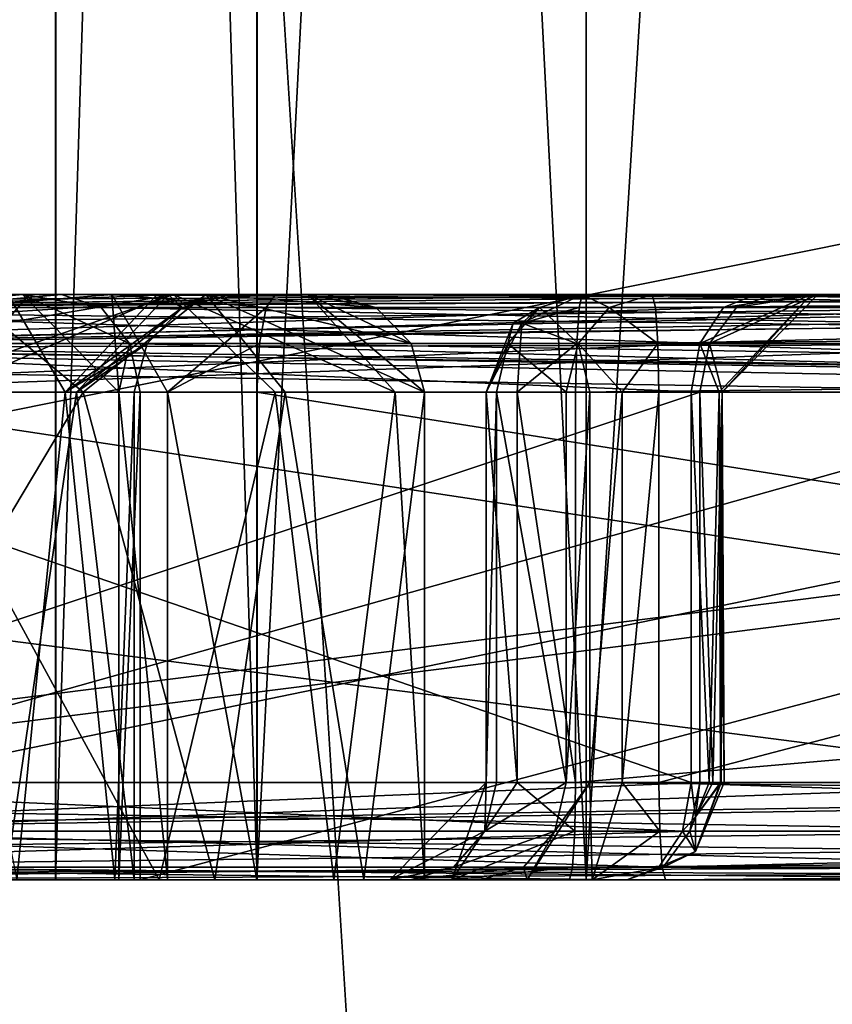
# Model space of a CAD drawing. Extents: x -32 to 32, y -10 to 114.
# Drawn here: x 7 to 7, y 80 to 80 of the extents above; entities that cross this region are included whole.
import ezdxf

# ---------------------------------------------------------------- set-up
doc = ezdxf.new("R2010")
doc.units = 0
doc.header["$MEASUREMENT"] = 0

msp = doc.modelspace()

# ---------------------------------------------------------------- linework, layer by layer
for points in [[(5.747636, 88.439499, -17.68972), (5.096835, 72.699997, -17.88802), (9.803543, 72.699997, -15.806635)], [(5.747764, 88.439499, 17.689678), (9.803658, 72.699997, 15.806564), (5.096965, 72.699997, 17.887981)], [(5.747636, 88.439499, -17.68972), (9.803543, 72.699997, -15.806635), (10.932746, 88.439499, -15.047739)], [(10.932855, 88.439499, 15.047661), (9.803658, 72.699997, 15.806564), (5.747764, 88.439499, 17.689678)], [(6.180232, 87.328499, -19.021122), (10.629839, 73.699997, -16.941238), (5.53053, 73.699997, -19.220119)], [(6.180369, 87.328499, 19.021076), (5.53067, 73.699997, 19.220081), (10.629961, 73.699997, 16.941162)], [(6.180232, 87.328499, -19.021122), (11.755642, 87.328499, -16.180342), (10.629839, 73.699997, -16.941238)], [(11.755758, 87.328499, 16.180258), (6.180369, 87.328499, 19.021076), (10.629961, 73.699997, 16.941162)], [(5.651037, 82.800003, -17.392221), (10.700147, 73.295601, -14.727639), (5.625338, 73.295601, -17.31332)], [(5.651163, 82.800003, 17.392179), (5.625463, 73.295601, 17.313278), (10.700253, 73.295601, 14.727561)], [(5.651037, 82.800003, -17.392221), (10.748946, 82.800003, -14.794739), (10.700147, 73.295601, -14.727639)], [(10.749053, 82.800003, 14.794661), (5.651163, 82.800003, 17.392179), (10.700253, 73.295601, 14.727561)], [(6.878994, 81.449997, -1.800025), (7.848393, 65.949997, -1.800028), (6.878994, 65.949997, -1.800025)], [(6.878994, 81.449997, -1.800025), (7.848393, 81.449997, -1.800028), (7.848393, 65.949997, -1.800028)], [(6.879007, 81.449997, 1.799975), (6.879007, 65.949997, 1.799975), (7.848407, 65.949997, 1.799972)], [(7.848407, 81.449997, 1.799972), (6.879007, 81.449997, 1.799975), (7.848407, 65.949997, 1.799972)], [(6.916092, 81.349998, -2.175025), (6.644489, 79.699997, -2.900624), (6.916092, 79.699997, -2.175025)], [(6.644489, 81.349998, -2.900624), (6.644489, 79.699997, -2.900624), (6.916092, 81.349998, -2.175025)], [(6.916108, 81.349998, 2.174975), (6.916108, 79.699997, 2.174975), (6.64451, 79.699997, 2.900576)], [(6.916108, 81.349998, 2.174975), (6.64451, 79.699997, 2.900576), (6.64451, 81.349998, 2.900576)], [(6.967692, 81.349998, -2.083925), (6.916092, 79.699997, -2.175025), (6.967692, 79.699997, -2.083925)], [(6.967692, 81.349998, -2.083925), (6.916092, 81.349998, -2.175025), (6.916092, 79.699997, -2.175025)], [(6.967708, 79.699997, 2.083875), (6.916108, 79.699997, 2.174975), (6.916108, 81.349998, 2.174975)], [(6.967708, 79.699997, 2.083875), (6.916108, 81.349998, 2.174975), (6.967708, 81.349998, 2.083875)], [(7.052093, 81.349998, -2.021925), (6.967692, 79.699997, -2.083925), (7.052093, 79.699997, -2.021925)], [(7.052093, 81.349998, -2.021925), (6.967692, 81.349998, -2.083925), (6.967692, 79.699997, -2.083925)], [(7.052107, 79.699997, 2.021874), (6.967708, 81.349998, 2.083875), (7.052107, 81.349998, 2.021874)], [(7.052107, 79.699997, 2.021874), (6.967708, 79.699997, 2.083875), (6.967708, 81.349998, 2.083875)], [(7.154493, 81.349998, -2.000026), (7.052093, 79.699997, -2.021925), (7.154493, 79.699997, -2.000026)], [(7.154493, 81.349998, -2.000026), (7.052093, 81.349998, -2.021925), (7.052093, 79.699997, -2.021925)], [(7.154507, 79.699997, 1.999974), (7.052107, 81.349998, 2.021874), (7.154507, 81.349998, 1.999974)], [(7.154507, 79.699997, 1.999974), (7.052107, 79.699997, 2.021874), (7.052107, 81.349998, 2.021874)], [(9.393051, 76.764297, -13.485834), (8.092348, 81.313095, -14.34983), (4.424643, 81.313095, -15.869017)], [(6.495245, 72.800003, -15.058924), (9.393051, 76.764297, -13.485834), (4.424643, 81.313095, -15.869017)], [(4.424757, 81.313095, 15.868984), (8.092451, 81.313095, 14.349771), (9.398949, 76.788803, 13.481966)], [(6.495354, 72.800003, 15.058876), (4.424757, 81.313095, 15.868984), (9.398949, 76.788803, 13.481966)], [(6.30627, 79.699997, -8.395323), (6.606568, 80.199997, -8.795024), (8.794976, 80.199997, -6.606632)], [(6.30627, 79.699997, -8.395323), (8.794976, 80.199997, -6.606632), (8.395277, 79.699997, -6.306331)], [(8.395323, 79.699997, 6.30627), (6.606632, 80.199997, 8.794976), (6.306331, 79.699997, 8.395277)], [(8.395323, 79.699997, 6.30627), (8.795024, 80.199997, 6.606568), (6.606632, 80.199997, 8.794976)], [(7.170779, 79.849998, -5.950626), (6.391281, 79.849998, -5.263524), (6.80548, 79.849998, -5.674225)], [(7.170779, 79.849998, -5.950626), (6.399581, 79.846695, -5.254123), (6.391281, 79.849998, -5.263524)], [(7.178978, 79.846695, -5.941226), (6.399581, 79.846695, -5.254123), (7.170779, 79.849998, -5.950626)], [(6.743083, 79.846695, -4.796624), (7.54178, 79.849998, -5.345227), (6.750283, 79.849998, -4.786424)], [(6.743083, 79.846695, -4.796624), (7.53458, 79.846695, -5.355427), (7.54178, 79.849998, -5.345227)], [(6.750283, 79.849998, -4.786424), (7.561481, 79.849998, -5.317327), (6.769983, 79.849998, -4.758524)], [(6.750283, 79.849998, -4.786424), (7.54178, 79.849998, -5.345227), (7.561481, 79.849998, -5.317327)], [(6.766017, 79.836395, 4.761276), (6.907618, 79.849998, 4.871975), (6.917618, 79.849998, 4.913575)], [(6.766017, 79.836395, 4.761276), (6.930518, 79.849998, 4.835775), (6.907618, 79.849998, 4.871975)], [(6.766017, 79.836395, 4.761276), (6.972418, 79.849998, 4.826975), (6.930518, 79.849998, 4.835775)], [(6.766017, 79.836395, 4.761276), (7.725418, 79.849998, 4.953472), (6.972418, 79.849998, 4.826975)], [(7.37282, 79.849998, 5.573973), (6.766017, 79.836395, 4.761276), (6.917618, 79.849998, 4.913575)], [(7.36272, 79.846695, 5.581373), (6.766017, 79.836395, 4.761276), (7.37282, 79.849998, 5.573973)], [(6.766017, 79.836395, 4.761276), (7.668718, 79.824997, 4.917072), (7.725418, 79.849998, 4.953472)], [(7.561481, 79.849998, -5.317327), (6.777183, 79.846695, -4.748324), (6.769983, 79.849998, -4.758524)], [(7.568681, 79.846695, -5.307127), (6.777183, 79.846695, -4.748324), (7.561481, 79.849998, -5.317327)], [(7.099978, 79.849998, -6.000426), (6.790577, 79.846695, -6.332425), (6.799977, 79.849998, -6.340725)], [(7.090579, 79.846695, -5.992226), (6.790577, 79.846695, -6.332425), (7.099978, 79.849998, -6.000426)], [(6.797279, 79.846695, -5.683625), (7.095479, 79.849998, -5.929926), (6.80548, 79.849998, -5.674225)], [(6.797279, 79.846695, -5.683625), (7.087278, 79.846695, -5.939226), (7.095479, 79.849998, -5.929926)], [(6.799977, 79.849998, -6.340725), (6.815077, 79.849998, -6.354025), (7.099978, 79.849998, -6.000426)], [(6.90942, 79.849998, 5.634075), (6.80042, 79.846695, 5.516175), (6.80882, 79.849998, 5.506875)], [(6.90942, 79.849998, 5.634075), (6.88722, 79.824997, 5.645375), (6.80042, 79.846695, 5.516175)], [(6.80548, 79.849998, -5.674225), (7.095479, 79.849998, -5.929926), (7.170779, 79.849998, -5.950626)], [(6.80882, 79.849998, 5.506875), (6.89282, 79.849998, 5.546975), (6.90942, 79.849998, 5.634075)], [(6.815077, 79.849998, -6.354025), (7.170779, 79.849998, -5.950626), (7.099978, 79.849998, -6.000426)], [(6.824477, 79.846695, -6.362325), (7.170779, 79.849998, -5.950626), (6.815077, 79.849998, -6.354025)], [(6.824477, 79.846695, -6.362325), (7.180079, 79.846695, -5.958926), (7.170779, 79.849998, -5.950626)], [(6.848519, 79.824997, 5.462775), (6.92312, 79.824997, 5.546075), (6.89282, 79.849998, 5.546975)], [(6.903922, 79.849998, 6.077875), (6.946322, 79.849998, 6.036674), (6.856022, 79.849998, 6.175275)], [(6.946322, 79.849998, 6.036674), (6.865323, 79.846695, 6.183675), (6.856022, 79.849998, 6.175275)], [(6.946322, 79.849998, 6.036674), (6.872122, 79.837494, 6.189775), (6.865323, 79.846695, 6.183675)], [(6.946322, 79.849998, 6.036674), (6.874622, 79.824997, 6.192075), (6.872122, 79.837494, 6.189775)], [(6.946322, 79.849998, 6.036674), (6.972322, 79.824997, 6.039375), (6.874622, 79.824997, 6.192075)], [(6.903922, 79.849998, 6.077875), (6.881222, 79.824997, 6.067075), (6.918521, 79.824997, 5.981075)], [(6.944921, 79.849998, 5.723675), (6.921421, 79.824997, 5.732575), (6.88722, 79.824997, 5.645375)], [(6.944921, 79.849998, 5.723675), (6.88722, 79.824997, 5.645375), (6.90942, 79.849998, 5.634075)], [(6.89282, 79.849998, 5.546975), (6.95462, 79.849998, 5.657575), (6.90942, 79.849998, 5.634075)], [(6.89282, 79.849998, 5.546975), (6.92312, 79.824997, 5.546075), (6.95462, 79.849998, 5.657575)], [(6.942122, 79.849998, 5.989375), (6.946322, 79.849998, 6.036674), (6.903922, 79.849998, 6.077875)], [(6.903922, 79.849998, 6.077875), (6.918521, 79.824997, 5.981075), (6.942122, 79.849998, 5.989375)], [(6.907618, 79.849998, 4.871975), (6.927718, 79.846695, 4.906175), (6.917618, 79.849998, 4.913575)], [(6.907618, 79.849998, 4.871975), (6.935018, 79.837494, 4.900775), (6.927718, 79.846695, 4.906175)], [(6.907618, 79.849998, 4.871975), (6.932318, 79.824997, 4.876075), (6.935018, 79.837494, 4.900775)], [(6.930518, 79.849998, 4.835775), (6.932318, 79.824997, 4.876075), (6.907618, 79.849998, 4.871975)], [(6.90942, 79.849998, 5.634075), (6.95462, 79.849998, 5.657575), (6.944921, 79.849998, 5.723675)], [(6.917618, 79.849998, 4.913575), (7.38782, 79.849998, 5.550473), (7.37282, 79.849998, 5.573973)], [(6.917618, 79.849998, 4.913575), (7.39782, 79.846695, 5.543073), (7.38782, 79.849998, 5.550473)], [(6.927718, 79.846695, 4.906175), (7.39782, 79.846695, 5.543073), (6.917618, 79.849998, 4.913575)], [(6.942122, 79.849998, 5.989375), (6.918521, 79.824997, 5.981075), (6.948621, 79.846695, 5.828375)], [(6.948621, 79.846695, 5.828375), (6.921421, 79.824997, 5.732575), (6.944921, 79.849998, 5.723675)], [(6.92312, 79.824997, 5.546075), (6.97492, 79.824997, 5.640975), (6.95462, 79.849998, 5.657575)], [(6.930518, 79.849998, 4.835775), (6.944717, 79.824997, 4.856275), (6.932318, 79.824997, 4.876075)], [(6.970017, 79.846695, 4.839275), (6.944717, 79.824997, 4.856275), (6.930518, 79.849998, 4.835775)], [(6.972418, 79.849998, 4.826975), (6.970017, 79.846695, 4.839275), (6.930518, 79.849998, 4.835775)], [(6.980822, 79.849998, 5.913175), (6.946322, 79.849998, 6.036674), (6.942122, 79.849998, 5.989375)], [(6.961121, 79.849998, 5.827775), (6.980822, 79.849998, 5.913175), (6.942122, 79.849998, 5.989375)], [(6.942122, 79.849998, 5.989375), (6.948621, 79.846695, 5.828375), (6.961121, 79.849998, 5.827775)], [(6.944921, 79.849998, 5.723675), (6.985621, 79.849998, 5.817975), (6.961121, 79.849998, 5.827775)], [(6.95462, 79.849998, 5.657575), (6.985621, 79.849998, 5.817975), (6.944921, 79.849998, 5.723675)], [(6.961121, 79.849998, 5.827775), (6.948621, 79.846695, 5.828375), (6.944921, 79.849998, 5.723675)], [(7.003121, 79.824997, 5.932475), (6.972322, 79.824997, 6.039375), (6.946322, 79.849998, 6.036674)], [(6.980822, 79.849998, 5.913175), (7.003121, 79.824997, 5.932475), (6.946322, 79.849998, 6.036674)], [(6.95462, 79.849998, 5.657575), (6.998121, 79.846695, 5.817575), (6.985621, 79.849998, 5.817975)], [(6.95462, 79.849998, 5.657575), (7.007221, 79.837494, 5.817175), (6.998121, 79.846695, 5.817575)], [(6.95462, 79.849998, 5.657575), (7.010621, 79.824997, 5.817075), (7.007221, 79.837494, 5.817175)], [(6.95462, 79.849998, 5.657575), (6.97492, 79.824997, 5.640975), (7.010621, 79.824997, 5.817075)], [(6.961121, 79.849998, 5.827775), (6.985621, 79.849998, 5.817975), (6.980822, 79.849998, 5.913175)], [(7.761418, 79.846695, 4.994572), (6.970017, 79.846695, 4.839275), (6.972418, 79.849998, 4.826975)], [(7.763818, 79.849998, 4.982272), (6.972418, 79.849998, 4.826975), (7.725418, 79.849998, 4.953472)], [(7.761418, 79.846695, 4.994572), (6.972418, 79.849998, 4.826975), (7.763818, 79.849998, 4.982272)], [(7.010621, 79.824997, 5.817075), (7.003121, 79.824997, 5.932475), (6.980822, 79.849998, 5.913175)], [(7.007221, 79.837494, 5.817175), (7.010621, 79.824997, 5.817075), (6.980822, 79.849998, 5.913175)], [(6.998121, 79.846695, 5.817575), (7.007221, 79.837494, 5.817175), (6.980822, 79.849998, 5.913175)], [(6.985621, 79.849998, 5.817975), (6.998121, 79.846695, 5.817575), (6.980822, 79.849998, 5.913175)], [(7.035584, 79.842697, -4.366925), (7.050284, 79.846695, -4.370826), (7.051084, 79.849998, -4.358326)], [(7.035584, 79.842697, -4.366925), (7.051084, 79.849998, -4.358326), (7.040084, 79.846695, -4.352425)], [(7.057984, 79.846695, -4.319226), (7.040084, 79.846695, -4.352425), (7.051084, 79.849998, -4.358326)], [(7.050284, 79.846695, -4.370826), (8.203084, 79.849998, -4.43453), (7.051084, 79.849998, -4.358326)], [(7.050284, 79.846695, -4.370826), (8.202284, 79.846695, -4.44703), (8.203084, 79.849998, -4.43453)], [(7.051084, 79.849998, -4.358326), (7.450384, 79.849998, -4.351227), (7.068984, 79.849998, -4.325126)], [(7.051084, 79.849998, -4.358326), (8.203084, 79.849998, -4.43453), (8.054084, 79.849998, -4.392329)], [(7.051084, 79.849998, -4.358326), (8.054084, 79.849998, -4.392329), (7.581884, 79.849998, -4.360728)], [(7.051084, 79.849998, -4.358326), (7.581884, 79.849998, -4.360728), (7.450384, 79.849998, -4.351227)], [(7.057984, 79.846695, -4.319226), (7.051084, 79.849998, -4.358326), (7.068984, 79.849998, -4.325126)], [(7.069884, 79.846695, -4.312626), (7.057984, 79.846695, -4.319226), (7.068984, 79.849998, -4.325126)], [(7.450384, 79.849998, -4.351227), (7.069884, 79.846695, -4.312626), (7.068984, 79.849998, -4.325126)], [(7.451284, 79.846695, -4.338727), (7.069884, 79.846695, -4.312626), (7.450384, 79.849998, -4.351227)], [(7.109778, 79.849998, -5.951426), (7.081179, 79.837494, -5.946126), (7.086179, 79.824997, -5.959426)], [(7.087278, 79.846695, -5.939226), (7.081179, 79.837494, -5.946126), (7.109778, 79.849998, -5.951426)], [(7.111478, 79.849998, -5.977226), (7.083679, 79.837494, -5.986126), (7.090579, 79.846695, -5.992226)], [(7.111478, 79.849998, -5.977226), (7.086978, 79.824997, -5.972326), (7.083679, 79.837494, -5.986126)], [(7.109778, 79.849998, -5.951426), (7.086179, 79.824997, -5.959426), (7.086978, 79.824997, -5.972326)], [(7.109778, 79.849998, -5.951426), (7.086978, 79.824997, -5.972326), (7.111478, 79.849998, -5.977226)], [(7.095479, 79.849998, -5.929926), (7.087278, 79.846695, -5.939226), (7.109778, 79.849998, -5.951426)], [(7.111478, 79.849998, -5.977226), (7.090579, 79.846695, -5.992226), (7.099978, 79.849998, -6.000426)], [(7.109778, 79.849998, -5.951426), (7.170779, 79.849998, -5.950626), (7.095479, 79.849998, -5.929926)], [(7.099978, 79.849998, -6.000426), (7.170779, 79.849998, -5.950626), (7.111478, 79.849998, -5.977226)], [(7.111478, 79.849998, -5.977226), (7.170779, 79.849998, -5.950626), (7.109778, 79.849998, -5.951426)], [(7.178978, 79.846695, -5.941226), (6.405581, 79.837494, -5.247223), (6.399581, 79.846695, -5.254123)], [(7.185079, 79.837494, -5.934426), (6.405581, 79.837494, -5.247223), (7.178978, 79.846695, -5.941226)], [(6.737783, 79.837494, -4.804124), (7.529281, 79.837494, -5.362927), (6.743083, 79.846695, -4.796624)], [(6.743083, 79.846695, -4.796624), (7.529281, 79.837494, -5.362927), (7.53458, 79.846695, -5.355427)], [(7.35532, 79.837494, 5.586773), (6.766017, 79.836395, 4.761276), (7.36272, 79.846695, 5.581373)], [(7.568681, 79.846695, -5.307127), (6.782483, 79.837494, -4.740824), (6.777183, 79.846695, -4.748324)], [(7.573981, 79.837494, -5.299627), (6.782483, 79.837494, -4.740824), (7.568681, 79.846695, -5.307127)], [(7.083679, 79.837494, -5.986126), (6.783777, 79.837494, -6.326425), (6.790577, 79.846695, -6.332425)], [(7.083679, 79.837494, -5.986126), (6.790577, 79.846695, -6.332425), (7.090579, 79.846695, -5.992226)], [(6.79118, 79.837494, -5.690525), (7.081179, 79.837494, -5.946126), (7.087278, 79.846695, -5.939226)], [(6.79118, 79.837494, -5.690525), (7.087278, 79.846695, -5.939226), (6.797279, 79.846695, -5.683625)], [(6.831377, 79.837494, -6.368425), (7.180079, 79.846695, -5.958926), (6.824477, 79.846695, -6.362325)], [(6.831377, 79.837494, -6.368425), (7.186978, 79.837494, -5.964926), (7.180079, 79.846695, -5.958926)], [(6.918521, 79.824997, 5.981075), (6.939521, 79.837494, 5.828875), (6.948621, 79.846695, 5.828375)], [(6.948621, 79.846695, 5.828375), (6.939521, 79.837494, 5.828875), (6.921421, 79.824997, 5.732575)], [(6.927718, 79.846695, 4.906175), (7.40522, 79.837494, 5.537673), (7.39782, 79.846695, 5.543073)], [(6.935018, 79.837494, 4.900775), (7.40522, 79.837494, 5.537673), (6.927718, 79.846695, 4.906175)], [(6.970017, 79.846695, 4.839275), (6.968318, 79.837494, 4.848275), (6.944717, 79.824997, 4.856275)], [(7.759718, 79.837494, 5.003572), (6.968318, 79.837494, 4.848275), (6.970017, 79.846695, 4.839275)], [(7.759718, 79.837494, 5.003572), (6.970017, 79.846695, 4.839275), (7.761418, 79.846695, 4.994572)], [(7.049984, 79.837494, -4.314826), (7.031984, 79.837494, -4.348125), (7.040084, 79.846695, -4.352425)], [(7.033384, 79.842697, -4.358425), (7.040084, 79.846695, -4.352425), (7.031984, 79.837494, -4.348125)], [(7.033384, 79.842697, -4.358425), (7.035584, 79.842697, -4.366925), (7.040084, 79.846695, -4.352425)], [(7.035584, 79.842697, -4.366925), (7.049684, 79.837494, -4.379926), (7.050284, 79.846695, -4.370826)], [(7.049984, 79.837494, -4.314826), (7.040084, 79.846695, -4.352425), (7.057984, 79.846695, -4.319226)], [(7.049684, 79.837494, -4.379926), (8.201684, 79.837494, -4.45613), (8.202284, 79.846695, -4.44703)], [(7.049684, 79.837494, -4.379926), (8.202284, 79.846695, -4.44703), (7.050284, 79.846695, -4.370826)], [(7.070484, 79.837494, -4.303526), (7.049984, 79.837494, -4.314826), (7.057984, 79.846695, -4.319226)], [(7.070484, 79.837494, -4.303526), (7.057984, 79.846695, -4.319226), (7.069884, 79.846695, -4.312626)], [(7.451284, 79.846695, -4.338727), (7.070484, 79.837494, -4.303526), (7.069884, 79.846695, -4.312626)], [(7.451884, 79.837494, -4.329627), (7.070484, 79.837494, -4.303526), (7.451284, 79.846695, -4.338727)], [(7.035584, 79.842697, -4.366925), (7.026484, 79.824997, -4.362625), (7.034384, 79.824997, -4.376925)], [(7.033384, 79.842697, -4.358425), (7.026484, 79.824997, -4.362625), (7.035584, 79.842697, -4.366925)], [(7.033384, 79.842697, -4.358425), (7.031984, 79.837494, -4.348125), (7.026484, 79.824997, -4.362625)], [(7.035584, 79.842697, -4.366925), (7.034384, 79.824997, -4.376925), (7.049684, 79.837494, -4.379926)], [(7.187279, 79.824997, -5.931926), (6.407881, 79.824997, -5.244723), (6.405581, 79.837494, -5.247223)], [(7.187279, 79.824997, -5.931926), (6.405581, 79.837494, -5.247223), (7.185079, 79.837494, -5.934426)], [(6.735883, 79.824997, -4.806824), (7.52738, 79.824997, -5.365627), (6.737783, 79.837494, -4.804124)], [(6.737783, 79.837494, -4.804124), (7.52738, 79.824997, -5.365627), (7.529281, 79.837494, -5.362927)], [(7.35262, 79.824997, 5.588773), (6.745417, 79.699997, 4.760776), (6.766017, 79.836395, 4.761276)], [(6.757817, 79.699997, 4.741076), (7.668718, 79.699997, 4.917072), (6.766017, 79.836395, 4.761276)], [(7.35262, 79.824997, 5.588773), (6.766017, 79.836395, 4.761276), (7.35532, 79.837494, 5.586773)], [(6.766017, 79.836395, 4.761276), (7.668718, 79.699997, 4.917072), (7.668718, 79.824997, 4.917072)], [(7.081179, 79.824997, -5.983926), (6.781177, 79.824997, -6.324224), (6.783777, 79.837494, -6.326425)], [(7.575981, 79.824997, -5.296927), (6.784383, 79.824997, -4.738125), (6.782483, 79.837494, -4.740824)], [(7.575981, 79.824997, -5.296927), (6.782483, 79.837494, -4.740824), (7.573981, 79.837494, -5.299627)], [(7.081179, 79.824997, -5.983926), (6.783777, 79.837494, -6.326425), (7.083679, 79.837494, -5.986126)], [(6.78898, 79.824997, -5.693025), (7.078979, 79.824997, -5.948626), (7.081179, 79.837494, -5.946126)], [(6.78898, 79.824997, -5.693025), (7.081179, 79.837494, -5.946126), (6.79118, 79.837494, -5.690525)], [(6.833877, 79.824997, -6.370625), (7.186978, 79.837494, -5.964926), (6.831377, 79.837494, -6.368425)], [(6.833877, 79.824997, -6.370625), (7.189478, 79.824997, -5.967126), (7.186978, 79.837494, -5.964926)], [(6.918521, 79.824997, 5.981075), (6.936221, 79.824997, 5.829075), (6.939521, 79.837494, 5.828875)], [(6.939521, 79.837494, 5.828875), (6.936221, 79.824997, 5.829075), (6.921421, 79.824997, 5.732575)], [(6.932318, 79.824997, 4.876075), (6.937717, 79.824997, 4.898775), (6.935018, 79.837494, 4.900775)], [(6.935018, 79.837494, 4.900775), (7.40792, 79.824997, 5.535673), (7.40522, 79.837494, 5.537673)], [(6.937717, 79.824997, 4.898775), (7.40792, 79.824997, 5.535673), (6.935018, 79.837494, 4.900775)], [(6.968318, 79.837494, 4.848275), (6.967618, 79.824997, 4.851475), (6.944717, 79.824997, 4.856275)], [(7.759018, 79.824997, 5.006872), (6.967618, 79.824997, 4.851475), (6.968318, 79.837494, 4.848275)], [(7.759018, 79.824997, 5.006872), (6.968318, 79.837494, 4.848275), (7.759718, 79.837494, 5.003572)], [(7.031984, 79.837494, -4.348125), (7.029084, 79.824997, -4.346525), (7.026484, 79.824997, -4.362625)], [(7.046984, 79.824997, -4.313225), (7.029084, 79.824997, -4.346525), (7.031984, 79.837494, -4.348125)], [(7.046984, 79.824997, -4.313225), (7.031984, 79.837494, -4.348125), (7.049984, 79.837494, -4.314826)], [(7.049684, 79.837494, -4.379926), (7.034384, 79.824997, -4.376925), (7.049384, 79.824997, -4.383326)], [(7.052984, 79.824997, -4.305926), (7.046984, 79.824997, -4.313225), (7.049984, 79.837494, -4.314826)], [(7.049384, 79.824997, -4.383326), (8.201384, 79.824997, -4.459529), (8.201684, 79.837494, -4.45613)], [(7.049384, 79.824997, -4.383326), (8.201684, 79.837494, -4.45613), (7.049684, 79.837494, -4.379926)], [(7.061284, 79.824997, -4.301326), (7.052984, 79.824997, -4.305926), (7.049984, 79.837494, -4.314826)], [(7.061284, 79.824997, -4.301326), (7.049984, 79.837494, -4.314826), (7.070484, 79.837494, -4.303526)], [(7.070684, 79.824997, -4.300226), (7.061284, 79.824997, -4.301326), (7.070484, 79.837494, -4.303526)], [(7.452084, 79.824997, -4.326227), (7.070684, 79.824997, -4.300226), (7.070484, 79.837494, -4.303526)], [(7.452084, 79.824997, -4.326227), (7.070484, 79.837494, -4.303526), (7.451884, 79.837494, -4.329627)], [(7.081179, 79.837494, -5.946126), (7.078979, 79.824997, -5.948626), (7.086179, 79.824997, -5.959426)], [(7.086978, 79.824997, -5.972326), (7.081179, 79.824997, -5.983926), (7.083679, 79.837494, -5.986126)], [(7.187279, 79.724998, -5.931926), (6.407881, 79.724998, -5.244723), (6.407881, 79.824997, -5.244723)], [(7.187279, 79.724998, -5.931926), (6.407881, 79.824997, -5.244723), (7.187279, 79.824997, -5.931926)], [(6.735883, 79.724998, -4.806824), (7.52738, 79.724998, -5.365627), (7.52738, 79.824997, -5.365627)], [(6.735883, 79.724998, -4.806824), (7.52738, 79.824997, -5.365627), (6.735883, 79.824997, -4.806824)], [(7.35262, 79.699997, 5.588773), (6.745417, 79.699997, 4.760776), (7.35262, 79.824997, 5.588773)], [(7.081179, 79.824997, -5.983926), (6.781177, 79.724998, -6.324224), (6.781177, 79.824997, -6.324224)], [(7.081179, 79.724998, -5.983926), (6.781177, 79.724998, -6.324224), (7.081179, 79.824997, -5.983926)], [(7.575981, 79.824997, -5.296927), (6.784383, 79.724998, -4.738125), (6.784383, 79.824997, -4.738125)], [(7.575981, 79.724998, -5.296927), (6.784383, 79.724998, -4.738125), (7.575981, 79.824997, -5.296927)], [(6.78898, 79.824997, -5.693025), (7.078979, 79.724998, -5.948626), (7.078979, 79.824997, -5.948626)], [(6.78898, 79.724998, -5.693025), (7.078979, 79.724998, -5.948626), (6.78898, 79.824997, -5.693025)], [(6.833877, 79.724998, -6.370625), (7.189478, 79.724998, -5.967126), (7.189478, 79.824997, -5.967126)], [(6.833877, 79.724998, -6.370625), (7.189478, 79.824997, -5.967126), (6.833877, 79.824997, -6.370625)], [(6.848519, 79.699997, 5.462775), (6.92312, 79.824997, 5.546075), (6.848519, 79.824997, 5.462775)], [(6.848519, 79.699997, 5.462775), (6.956921, 79.699997, 5.601575), (6.92312, 79.824997, 5.546075)], [(6.942622, 79.699997, 6.099275), (6.874622, 79.824997, 6.192075), (6.972322, 79.824997, 6.039375)], [(6.942622, 79.699997, 6.099275), (6.874622, 79.699997, 6.192075), (6.874622, 79.824997, 6.192075)], [(6.906122, 79.699997, 6.016275), (6.918521, 79.824997, 5.981075), (6.881222, 79.824997, 6.067075)], [(6.903221, 79.699997, 5.679175), (6.88722, 79.824997, 5.645375), (6.921421, 79.824997, 5.732575)], [(6.936221, 79.699997, 5.829075), (6.903221, 79.699997, 5.679175), (6.921421, 79.824997, 5.732575)], [(6.906122, 79.699997, 6.016275), (6.931221, 79.699997, 5.926075), (6.918521, 79.824997, 5.981075)], [(6.931221, 79.699997, 5.926075), (6.936221, 79.824997, 5.829075), (6.918521, 79.824997, 5.981075)], [(6.936221, 79.699997, 5.829075), (6.921421, 79.824997, 5.732575), (6.936221, 79.824997, 5.829075)], [(6.956921, 79.699997, 5.601575), (6.97492, 79.824997, 5.640975), (6.92312, 79.824997, 5.546075)], [(6.931221, 79.699997, 5.926075), (6.936221, 79.699997, 5.829075), (6.936221, 79.824997, 5.829075)], [(6.932318, 79.699997, 4.876075), (6.937717, 79.824997, 4.898775), (6.932318, 79.824997, 4.876075)], [(6.932318, 79.699997, 4.876075), (6.937717, 79.699997, 4.898775), (6.937717, 79.824997, 4.898775)], [(6.944717, 79.699997, 4.856275), (6.932318, 79.824997, 4.876075), (6.944717, 79.824997, 4.856275)], [(6.944717, 79.699997, 4.856275), (6.932318, 79.699997, 4.876075), (6.932318, 79.824997, 4.876075)], [(6.937717, 79.699997, 4.898775), (7.40792, 79.824997, 5.535673), (6.937717, 79.824997, 4.898775)], [(6.937717, 79.699997, 4.898775), (7.40792, 79.699997, 5.535673), (7.40792, 79.824997, 5.535673)], [(6.987422, 79.699997, 5.997675), (6.942622, 79.699997, 6.099275), (6.972322, 79.824997, 6.039375)], [(6.967618, 79.699997, 4.851475), (6.944717, 79.824997, 4.856275), (6.967618, 79.824997, 4.851475)], [(6.967618, 79.699997, 4.851475), (6.944717, 79.699997, 4.856275), (6.944717, 79.824997, 4.856275)], [(6.956921, 79.699997, 5.601575), (6.995121, 79.699997, 5.703575), (6.97492, 79.824997, 5.640975)], [(7.759018, 79.699997, 5.006872), (6.967618, 79.824997, 4.851475), (7.759018, 79.824997, 5.006872)], [(7.759018, 79.699997, 5.006872), (6.967618, 79.699997, 4.851475), (6.967618, 79.824997, 4.851475)], [(6.987422, 79.699997, 5.997675), (6.972322, 79.824997, 6.039375), (7.003121, 79.824997, 5.932475)], [(6.995121, 79.699997, 5.703575), (7.010621, 79.824997, 5.817075), (6.97492, 79.824997, 5.640975)], [(7.010621, 79.699997, 5.817075), (6.987422, 79.699997, 5.997675), (7.003121, 79.824997, 5.932475)], [(6.995121, 79.699997, 5.703575), (7.010621, 79.699997, 5.817075), (7.010621, 79.824997, 5.817075)], [(7.010621, 79.699997, 5.817075), (7.003121, 79.824997, 5.932475), (7.010621, 79.824997, 5.817075)], [(7.026484, 79.824997, -4.362625), (7.026484, 79.724998, -4.362625), (7.034384, 79.724998, -4.376925)], [(7.026484, 79.824997, -4.362625), (7.034384, 79.724998, -4.376925), (7.034384, 79.824997, -4.376925)], [(7.029084, 79.824997, -4.346525), (7.029084, 79.724998, -4.346525), (7.026484, 79.724998, -4.362625)], [(7.029084, 79.824997, -4.346525), (7.026484, 79.724998, -4.362625), (7.026484, 79.824997, -4.362625)], [(7.046984, 79.724998, -4.313225), (7.029084, 79.724998, -4.346525), (7.029084, 79.824997, -4.346525)], [(7.046984, 79.724998, -4.313225), (7.029084, 79.824997, -4.346525), (7.046984, 79.824997, -4.313225)], [(7.034384, 79.824997, -4.376925), (7.034384, 79.724998, -4.376925), (7.049384, 79.724998, -4.383326)], [(7.034384, 79.824997, -4.376925), (7.049384, 79.724998, -4.383326), (7.049384, 79.824997, -4.383326)], [(7.052984, 79.824997, -4.305926), (7.052984, 79.724998, -4.305926), (7.046984, 79.724998, -4.313225)], [(7.052984, 79.824997, -4.305926), (7.046984, 79.724998, -4.313225), (7.046984, 79.824997, -4.313225)], [(7.049384, 79.724998, -4.383326), (8.201384, 79.724998, -4.459529), (8.201384, 79.824997, -4.459529)], [(7.049384, 79.724998, -4.383326), (8.201384, 79.824997, -4.459529), (7.049384, 79.824997, -4.383326)], [(7.061284, 79.824997, -4.301326), (7.061284, 79.724998, -4.301326), (7.052984, 79.724998, -4.305926)], [(7.061284, 79.824997, -4.301326), (7.052984, 79.724998, -4.305926), (7.052984, 79.824997, -4.305926)], [(7.070684, 79.824997, -4.300226), (7.070684, 79.724998, -4.300226), (7.061284, 79.724998, -4.301326)], [(7.070684, 79.824997, -4.300226), (7.061284, 79.724998, -4.301326), (7.061284, 79.824997, -4.301326)], [(7.452084, 79.824997, -4.326227), (7.070684, 79.724998, -4.300226), (7.070684, 79.824997, -4.300226)], [(7.452084, 79.724998, -4.326227), (7.070684, 79.724998, -4.300226), (7.452084, 79.824997, -4.326227)], [(7.083579, 79.724998, -5.954026), (7.086179, 79.824997, -5.959426), (7.078979, 79.824997, -5.948626)], [(7.078979, 79.724998, -5.948626), (7.083579, 79.724998, -5.954026), (7.078979, 79.824997, -5.948626)], [(7.084579, 79.724998, -5.978926), (7.081179, 79.724998, -5.983926), (7.081179, 79.824997, -5.983926)], [(7.084579, 79.724998, -5.978926), (7.081179, 79.824997, -5.983926), (7.086978, 79.824997, -5.972326)], [(7.083579, 79.724998, -5.954026), (7.086479, 79.724998, -5.960426), (7.086179, 79.824997, -5.959426)], [(7.086679, 79.724998, -5.973326), (7.084579, 79.724998, -5.978926), (7.086978, 79.824997, -5.972326)], [(7.087479, 79.724998, -5.967426), (7.086978, 79.824997, -5.972326), (7.086179, 79.824997, -5.959426)], [(7.086479, 79.724998, -5.960426), (7.087479, 79.724998, -5.967426), (7.086179, 79.824997, -5.959426)], [(7.087479, 79.724998, -5.967426), (7.086679, 79.724998, -5.973326), (7.086978, 79.824997, -5.972326)], [(7.189478, 79.712494, -5.929326), (6.410081, 79.712494, -5.242223), (6.407881, 79.724998, -5.244723)], [(7.187279, 79.724998, -5.931926), (7.189478, 79.712494, -5.929326), (6.407881, 79.724998, -5.244723)], [(6.733882, 79.712494, -4.809624), (7.52548, 79.712494, -5.368427), (7.52738, 79.724998, -5.365627)], [(6.735883, 79.724998, -4.806824), (6.733882, 79.712494, -4.809624), (7.52738, 79.724998, -5.365627)], [(7.081179, 79.724998, -5.983926), (6.778677, 79.712494, -6.322024), (6.781177, 79.724998, -6.324224)], [(7.081179, 79.724998, -5.983926), (7.078679, 79.712494, -5.981726), (6.778677, 79.712494, -6.322024)], [(7.575981, 79.724998, -5.296927), (6.786283, 79.712494, -4.735325), (6.784383, 79.724998, -4.738125)], [(7.575981, 79.724998, -5.296927), (7.577881, 79.712494, -5.294127), (6.786283, 79.712494, -4.735325)], [(6.78898, 79.724998, -5.693025), (6.786779, 79.712494, -5.695525), (7.076778, 79.712494, -5.951126)], [(6.78898, 79.724998, -5.693025), (7.076778, 79.712494, -5.951126), (7.078979, 79.724998, -5.948626)], [(6.833877, 79.724998, -6.370625), (6.836377, 79.712494, -6.372825), (7.189478, 79.724998, -5.967126)], [(6.836377, 79.712494, -6.372825), (7.191978, 79.712494, -5.969426), (7.189478, 79.724998, -5.967126)], [(7.026484, 79.724998, -4.362625), (7.001784, 79.699997, -4.366925), (7.017684, 79.699997, -4.395525)], [(7.026084, 79.712494, -4.344925), (7.001784, 79.699997, -4.366925), (7.026484, 79.724998, -4.362625)], [(7.034384, 79.724998, -4.376925), (7.017684, 79.699997, -4.395525), (7.049184, 79.712494, -4.386626)], [(7.026484, 79.724998, -4.362625), (7.017684, 79.699997, -4.395525), (7.034384, 79.724998, -4.376925)], [(7.029084, 79.724998, -4.346525), (7.026084, 79.712494, -4.344925), (7.026484, 79.724998, -4.362625)], [(7.046984, 79.724998, -4.313225), (7.026084, 79.712494, -4.344925), (7.029084, 79.724998, -4.346525)], [(7.046984, 79.724998, -4.313225), (7.044084, 79.712494, -4.311625), (7.026084, 79.712494, -4.344925)], [(7.034384, 79.724998, -4.376925), (7.049184, 79.712494, -4.386626), (7.049384, 79.724998, -4.383326)], [(7.052984, 79.724998, -4.305926), (7.053585, 79.699997, -4.277526), (7.036984, 79.699997, -4.286725)], [(7.052984, 79.724998, -4.305926), (7.036984, 79.699997, -4.286725), (7.044084, 79.712494, -4.311625)], [(7.052984, 79.724998, -4.305926), (7.044084, 79.712494, -4.311625), (7.046984, 79.724998, -4.313225)], [(7.049384, 79.724998, -4.383326), (7.049184, 79.712494, -4.386626), (8.201183, 79.712494, -4.46283)], [(7.049384, 79.724998, -4.383326), (8.201183, 79.712494, -4.46283), (8.201384, 79.724998, -4.459529)], [(7.061284, 79.724998, -4.301326), (7.053585, 79.699997, -4.277526), (7.052984, 79.724998, -4.305926)], [(7.070984, 79.712494, -4.296826), (7.053585, 79.699997, -4.277526), (7.061284, 79.724998, -4.301326)], [(7.070684, 79.724998, -4.300226), (7.070984, 79.712494, -4.296826), (7.061284, 79.724998, -4.301326)], [(7.452284, 79.712494, -4.322927), (7.070984, 79.712494, -4.296826), (7.070684, 79.724998, -4.300226)], [(7.452084, 79.724998, -4.326227), (7.452284, 79.712494, -4.322927), (7.070684, 79.724998, -4.300226)], [(7.080079, 79.716194, -5.952126), (7.078979, 79.724998, -5.948626), (7.076778, 79.712494, -5.951126)], [(7.080079, 79.716194, -5.982726), (7.078679, 79.712494, -5.981726), (7.081179, 79.724998, -5.983926)], [(7.080079, 79.716194, -5.952126), (7.083579, 79.724998, -5.954026), (7.078979, 79.724998, -5.948626)], [(7.080079, 79.716194, -5.982726), (7.081179, 79.724998, -5.983926), (7.084579, 79.724998, -5.978926)], [(7.080079, 79.716194, -5.982726), (7.084579, 79.724998, -5.978926), (7.086679, 79.724998, -5.973326)], [(7.080079, 79.707298, -5.967426), (7.086679, 79.724998, -5.973326), (7.087479, 79.724998, -5.967426)], [(7.080079, 79.707298, -5.967426), (7.087479, 79.724998, -5.967426), (7.086479, 79.724998, -5.960426)], [(7.080079, 79.707298, -5.967426), (7.080079, 79.716194, -5.982726), (7.086679, 79.724998, -5.973326)], [(7.080079, 79.716194, -5.952126), (7.086479, 79.724998, -5.960426), (7.083579, 79.724998, -5.954026)], [(7.080079, 79.716194, -5.952126), (7.080079, 79.707298, -5.967426), (7.086479, 79.724998, -5.960426)], [(7.080079, 79.716194, -5.952126), (7.076778, 79.712494, -5.951126), (7.080079, 79.707298, -5.967426)], [(7.080079, 79.707298, -5.967426), (7.078679, 79.712494, -5.981726), (7.080079, 79.716194, -5.982726)], [(7.189478, 79.712494, -5.929326), (6.416081, 79.7033, -5.235323), (6.410081, 79.712494, -5.242223)], [(7.189478, 79.712494, -5.929326), (7.195579, 79.7033, -5.922526), (6.416081, 79.7033, -5.235323)], [(6.733882, 79.712494, -4.809624), (6.728582, 79.7033, -4.817124), (7.52018, 79.7033, -5.375927)], [(6.733882, 79.712494, -4.809624), (7.52018, 79.7033, -5.375927), (7.52548, 79.712494, -5.368427)], [(7.078679, 79.712494, -5.981726), (6.771877, 79.7033, -6.315924), (6.778677, 79.712494, -6.322024)], [(7.078679, 79.712494, -5.981726), (7.071779, 79.7033, -5.975626), (6.771877, 79.7033, -6.315924)], [(6.786779, 79.712494, -5.695525), (6.78068, 79.7033, -5.702425), (7.070679, 79.7033, -5.958026)], [(7.577881, 79.712494, -5.294127), (6.791583, 79.7033, -4.727825), (6.786283, 79.712494, -4.735325)], [(6.786779, 79.712494, -5.695525), (7.070679, 79.7033, -5.958026), (7.076778, 79.712494, -5.951126)], [(7.577881, 79.712494, -5.294127), (7.583181, 79.7033, -5.286727), (6.791583, 79.7033, -4.727825)], [(6.836377, 79.712494, -6.372825), (7.198879, 79.7033, -5.975426), (7.191978, 79.712494, -5.969426)], [(6.836377, 79.712494, -6.372825), (6.843177, 79.7033, -6.378825), (7.198879, 79.7033, -5.975426)], [(7.026084, 79.712494, -4.344925), (7.018084, 79.7033, -4.340525), (7.001784, 79.699997, -4.366925)], [(7.049184, 79.712494, -4.386626), (7.017684, 79.699997, -4.395525), (7.048584, 79.7033, -4.395826)], [(7.044084, 79.712494, -4.311625), (7.018084, 79.7033, -4.340525), (7.026084, 79.712494, -4.344925)], [(7.044084, 79.712494, -4.311625), (7.035984, 79.7033, -4.307325), (7.018084, 79.7033, -4.340525)], [(7.044084, 79.712494, -4.311625), (7.036984, 79.699997, -4.286725), (7.035984, 79.7033, -4.307325)], [(7.048584, 79.7033, -4.395826), (8.200583, 79.7033, -4.47193), (8.201183, 79.712494, -4.46283)], [(7.049184, 79.712494, -4.386626), (7.048584, 79.7033, -4.395826), (8.201183, 79.712494, -4.46283)], [(7.070984, 79.712494, -4.296826), (7.071584, 79.7033, -4.287726), (7.053585, 79.699997, -4.277526)], [(7.080079, 79.707298, -5.967426), (7.076778, 79.712494, -5.951126), (7.070679, 79.7033, -5.958026)], [(7.452284, 79.712494, -4.322927), (7.071584, 79.7033, -4.287726), (7.070984, 79.712494, -4.296826)], [(7.452284, 79.712494, -4.322927), (7.452984, 79.7033, -4.313727), (7.071584, 79.7033, -4.287726)], [(7.080079, 79.707298, -5.967426), (7.071779, 79.7033, -5.975626), (7.078679, 79.712494, -5.981726)], [(7.080079, 79.707298, -5.967426), (7.070679, 79.7033, -5.958026), (7.071779, 79.7033, -5.975626)], [(7.195579, 79.7033, -5.922526), (6.424381, 79.699997, -5.226023), (6.416081, 79.7033, -5.235323)], [(7.195579, 79.7033, -5.922526), (7.203779, 79.699997, -5.913126), (6.424381, 79.699997, -5.226023)], [(6.728582, 79.7033, -4.817124), (6.721382, 79.699997, -4.827324), (7.51298, 79.699997, -5.386127)], [(6.728582, 79.7033, -4.817124), (7.51298, 79.699997, -5.386127), (7.52018, 79.7033, -5.375927)], [(7.071779, 79.7033, -5.975626), (6.762477, 79.699997, -6.307624), (6.771877, 79.7033, -6.315924)], [(7.071779, 79.7033, -5.975626), (7.062479, 79.699997, -5.967426), (6.762477, 79.699997, -6.307624)], [(6.78068, 79.7033, -5.702425), (6.77248, 79.699997, -5.711724), (7.062479, 79.699997, -5.967426)], [(6.78068, 79.7033, -5.702425), (7.062479, 79.699997, -5.967426), (7.070679, 79.7033, -5.958026)], [(7.583181, 79.7033, -5.286727), (6.798783, 79.699997, -4.717625), (6.791583, 79.7033, -4.727825)], [(7.583181, 79.7033, -5.286727), (7.590381, 79.699997, -5.276428), (6.798783, 79.699997, -4.717625)], [(6.843177, 79.7033, -6.378825), (6.852577, 79.699997, -6.387125), (7.208279, 79.699997, -5.983726)], [(6.843177, 79.7033, -6.378825), (7.208279, 79.699997, -5.983726), (7.198879, 79.7033, -5.975426)], [(7.018084, 79.7033, -4.340525), (7.007084, 79.699997, -4.334625), (7.001784, 79.699997, -4.366925)], [(7.035984, 79.7033, -4.307325), (7.024984, 79.699997, -4.301425), (7.007084, 79.699997, -4.334625)], [(7.035984, 79.7033, -4.307325), (7.007084, 79.699997, -4.334625), (7.018084, 79.7033, -4.340525)], [(7.017684, 79.699997, -4.395525), (7.047784, 79.699997, -4.408226), (7.048584, 79.7033, -4.395826)], [(7.036984, 79.699997, -4.286725), (7.024984, 79.699997, -4.301425), (7.035984, 79.7033, -4.307325)], [(7.048584, 79.7033, -4.395826), (7.047784, 79.699997, -4.408226), (8.199783, 79.699997, -4.484429)], [(7.048584, 79.7033, -4.395826), (8.199783, 79.699997, -4.484429), (8.200583, 79.7033, -4.47193)], [(7.071584, 79.7033, -4.287726), (7.072385, 79.699997, -4.275226), (7.053585, 79.699997, -4.277526)], [(7.062479, 79.699997, -5.967426), (7.071779, 79.7033, -5.975626), (7.070679, 79.7033, -5.958026)], [(7.452984, 79.7033, -4.313727), (7.072385, 79.699997, -4.275226), (7.071584, 79.7033, -4.287726)], [(7.452984, 79.7033, -4.313727), (7.453784, 79.699997, -4.301327), (7.072385, 79.699997, -4.275226)], [(7.007084, 79.699997, -4.334625), (5.877585, 79.699997, -4.244621), (6.748983, 79.699997, -4.713124)], [(6.296987, 79.699997, -3.593123), (5.877585, 79.699997, -4.244621), (7.007084, 79.699997, -4.334625)], [(6.936221, 79.699997, 5.829075), (6.17212, 79.699997, 5.559378), (6.475619, 79.699997, 5.413776)], [(6.823523, 79.699997, 6.146075), (6.17212, 79.699997, 5.559378), (6.936221, 79.699997, 5.829075)], [(7.024984, 79.699997, -4.301425), (6.296987, 79.699997, -3.593123), (7.007084, 79.699997, -4.334625)], [(7.036984, 79.699997, -4.286725), (6.296987, 79.699997, -3.593123), (7.024984, 79.699997, -4.301425)], [(7.053585, 79.699997, -4.277526), (6.296987, 79.699997, -3.593123), (7.036984, 79.699997, -4.286725)], [(7.450387, 79.699997, -3.542427), (6.296987, 79.699997, -3.593123), (7.053585, 79.699997, -4.277526)], [(7.448887, 79.699997, -3.523427), (6.296987, 79.699997, -3.593123), (7.450387, 79.699997, -3.542427)], [(7.448887, 79.699997, -3.523427), (6.644489, 79.699997, -2.900624), (6.296987, 79.699997, -3.593123)], [(7.392413, 79.699997, 3.686773), (6.297013, 79.699997, 3.593077), (6.64451, 79.699997, 2.900576)], [(7.390413, 79.699997, 3.699573), (6.297013, 79.699997, 3.593077), (7.392413, 79.699997, 3.686773)], [(7.132415, 79.699997, 4.144074), (6.297013, 79.699997, 3.593077), (7.390413, 79.699997, 3.699573)], [(7.127215, 79.699997, 4.152274), (6.297013, 79.699997, 3.593077), (7.132415, 79.699997, 4.144074)], [(6.748417, 79.699997, 4.743076), (6.297013, 79.699997, 3.593077), (7.127215, 79.699997, 4.152274)], [(8.395277, 79.699997, -6.306331), (6.598576, 79.699997, -6.660524), (6.30627, 79.699997, -8.395323)], [(8.395323, 79.699997, 6.30627), (6.306331, 79.699997, 8.395277), (6.733023, 79.699997, 6.305076)], [(6.424381, 79.699997, -5.226023), (7.203779, 79.699997, -5.913126), (7.297279, 79.699997, -5.703226)], [(6.424381, 79.699997, -5.226023), (7.297279, 79.699997, -5.703226), (7.30618, 79.699997, -5.678926)], [(6.424381, 79.699997, -5.226023), (7.30618, 79.699997, -5.678926), (7.51298, 79.699997, -5.386127)], [(6.424381, 79.699997, -5.226023), (7.51298, 79.699997, -5.386127), (6.721382, 79.699997, -4.827324)], [(6.936221, 79.699997, 5.829075), (6.475619, 79.699997, 5.413776), (6.79212, 79.699997, 5.525475)], [(7.062479, 79.699997, -5.967426), (6.77248, 79.699997, -5.711724), (6.480178, 79.699997, -6.043223)], [(7.062479, 79.699997, -5.967426), (6.480178, 79.699997, -6.043223), (6.762477, 79.699997, -6.307624)], [(8.395277, 79.699997, -6.306331), (6.852577, 79.699997, -6.387125), (6.598576, 79.699997, -6.660524)], [(7.454587, 79.699997, -3.505227), (6.644489, 79.699997, -2.900624), (7.448887, 79.699997, -3.523427)], [(7.469888, 79.699997, -3.476927), (6.644489, 79.699997, -2.900624), (7.454587, 79.699997, -3.505227)], [(7.493988, 79.699997, -3.454827), (6.644489, 79.699997, -2.900624), (7.469888, 79.699997, -3.476927)], [(7.71639, 79.699997, -2.877028), (6.644489, 79.699997, -2.900624), (7.493988, 79.699997, -3.454827)], [(7.71959, 79.699997, -2.851328), (6.644489, 79.699997, -2.900624), (7.71639, 79.699997, -2.877028)], [(7.71959, 79.699997, -2.851328), (6.916092, 79.699997, -2.175025), (6.644489, 79.699997, -2.900624)], [(7.71581, 79.699997, 2.921172), (6.64451, 79.699997, 2.900576), (6.916108, 79.699997, 2.174975)], [(7.713911, 79.699997, 2.927972), (6.64451, 79.699997, 2.900576), (7.71581, 79.699997, 2.921172)], [(7.714011, 79.699997, 2.934972), (6.64451, 79.699997, 2.900576), (7.713911, 79.699997, 2.927972)], [(7.716111, 79.699997, 2.941772), (6.64451, 79.699997, 2.900576), (7.714011, 79.699997, 2.934972)], [(7.411113, 79.699997, 3.652373), (6.64451, 79.699997, 2.900576), (7.716111, 79.699997, 2.941772)], [(7.403013, 79.699997, 3.662473), (6.64451, 79.699997, 2.900576), (7.411113, 79.699997, 3.652373)], [(7.392413, 79.699997, 3.686773), (6.64451, 79.699997, 2.900576), (7.403013, 79.699997, 3.662473)], [(8.395323, 79.699997, 6.30627), (6.733023, 79.699997, 6.305076), (6.874622, 79.699997, 6.192075)], [(6.745417, 79.699997, 4.760776), (7.35262, 79.699997, 5.588773), (6.848519, 79.699997, 5.462775)], [(6.748417, 79.699997, 4.743076), (7.127215, 79.699997, 4.152274), (7.129315, 79.699997, 4.161674)], [(6.757817, 79.699997, 4.741076), (6.748417, 79.699997, 4.743076), (7.129315, 79.699997, 4.161674)], [(7.001784, 79.699997, -4.366925), (6.748983, 79.699997, -4.713124), (6.774483, 79.699997, -4.708724)], [(7.007084, 79.699997, -4.334625), (6.748983, 79.699997, -4.713124), (7.001784, 79.699997, -4.366925)], [(7.129315, 79.699997, 4.161674), (7.668718, 79.699997, 4.917072), (6.757817, 79.699997, 4.741076)], [(7.017684, 79.699997, -4.395525), (6.774483, 79.699997, -4.708724), (6.798783, 79.699997, -4.717625)], [(7.001784, 79.699997, -4.366925), (6.774483, 79.699997, -4.708724), (7.017684, 79.699997, -4.395525)], [(6.936221, 79.699997, 5.829075), (6.79212, 79.699997, 5.525475), (6.85732, 79.699997, 5.597575)], [(7.047784, 79.699997, -4.408226), (6.798783, 79.699997, -4.717625), (7.590381, 79.699997, -5.276428)], [(7.047784, 79.699997, -4.408226), (7.017684, 79.699997, -4.395525), (6.798783, 79.699997, -4.717625)], [(6.823523, 79.699997, 6.146075), (6.931221, 79.699997, 5.926075), (6.906122, 79.699997, 6.016275)], [(6.823523, 79.699997, 6.146075), (6.936221, 79.699997, 5.829075), (6.931221, 79.699997, 5.926075)], [(7.35262, 79.699997, 5.588773), (6.956921, 79.699997, 5.601575), (6.848519, 79.699997, 5.462775)], [(8.395277, 79.699997, -6.306331), (7.208279, 79.699997, -5.983726), (6.852577, 79.699997, -6.387125)], [(6.936221, 79.699997, 5.829075), (6.85732, 79.699997, 5.597575), (6.903221, 79.699997, 5.679175)], [(8.395323, 79.699997, 6.30627), (6.874622, 79.699997, 6.192075), (6.942622, 79.699997, 6.099275)], [(7.73249, 79.699997, -2.819728), (6.916092, 79.699997, -2.175025), (7.71959, 79.699997, -2.851328)], [(7.74809, 79.699997, -2.799028), (6.916092, 79.699997, -2.175025), (7.73249, 79.699997, -2.819728)], [(7.052093, 79.699997, -2.021925), (6.967692, 79.699997, -2.083925), (6.916092, 79.699997, -2.175025)], [(7.154493, 79.699997, -2.000026), (7.052093, 79.699997, -2.021925), (6.916092, 79.699997, -2.175025)], [(7.154493, 79.699997, -2.000026), (6.916092, 79.699997, -2.175025), (7.74809, 79.699997, -2.799028)], [(7.154507, 79.699997, 1.999974), (6.916108, 79.699997, 2.174975), (6.967708, 79.699997, 2.083875)], [(7.728311, 79.699997, 2.900772), (6.916108, 79.699997, 2.174975), (7.154507, 79.699997, 1.999974)], [(7.720311, 79.699997, 2.910872), (6.916108, 79.699997, 2.174975), (7.728311, 79.699997, 2.900772)], [(7.71581, 79.699997, 2.921172), (6.916108, 79.699997, 2.174975), (7.720311, 79.699997, 2.910872)], [(6.937717, 79.699997, 4.898775), (6.932318, 79.699997, 4.876075), (6.944717, 79.699997, 4.856275)], [(6.937717, 79.699997, 4.898775), (6.944717, 79.699997, 4.856275), (6.967618, 79.699997, 4.851475)], [(6.967618, 79.699997, 4.851475), (7.759018, 79.699997, 5.006872), (6.937717, 79.699997, 4.898775)], [(6.937717, 79.699997, 4.898775), (7.759018, 79.699997, 5.006872), (7.40792, 79.699997, 5.535673)], [(8.395323, 79.699997, 6.30627), (6.942622, 79.699997, 6.099275), (6.987422, 79.699997, 5.997675)], [(7.35262, 79.699997, 5.588773), (6.995121, 79.699997, 5.703575), (6.956921, 79.699997, 5.601575)], [(7.154507, 79.699997, 1.999974), (6.967708, 79.699997, 2.083875), (7.052107, 79.699997, 2.021874)], [(6.987422, 79.699997, 5.997675), (7.36562, 79.699997, 5.597873), (7.38142, 79.699997, 5.597373)], [(6.987422, 79.699997, 5.997675), (7.010621, 79.699997, 5.817075), (7.36562, 79.699997, 5.597873)], [(8.395323, 79.699997, 6.30627), (6.987422, 79.699997, 5.997675), (7.38142, 79.699997, 5.597373)], [(7.35262, 79.699997, 5.588773), (7.010621, 79.699997, 5.817075), (6.995121, 79.699997, 5.703575)], [(7.36562, 79.699997, 5.597873), (7.010621, 79.699997, 5.817075), (7.35262, 79.699997, 5.588773)], [(7.797082, 79.699997, -4.983628), (7.047784, 79.699997, -4.408226), (7.590381, 79.699997, -5.276428)], [(8.199783, 79.699997, -4.484429), (7.047784, 79.699997, -4.408226), (7.842482, 79.699997, -4.962629)], [(7.842482, 79.699997, -4.962629), (7.047784, 79.699997, -4.408226), (7.816982, 79.699997, -4.967028)], [(7.816982, 79.699997, -4.967028), (7.047784, 79.699997, -4.408226), (7.797082, 79.699997, -4.983628)], [(7.450387, 79.699997, -3.542427), (7.053585, 79.699997, -4.277526), (7.072385, 79.699997, -4.275226)], [(7.458887, 79.699997, -3.559427), (7.072385, 79.699997, -4.275226), (7.453784, 79.699997, -4.301327)], [(7.450387, 79.699997, -3.542427), (7.072385, 79.699997, -4.275226), (7.458887, 79.699997, -3.559427)]]:
    msp.add_3dface(points)

doc.saveas('drawing.dxf')
